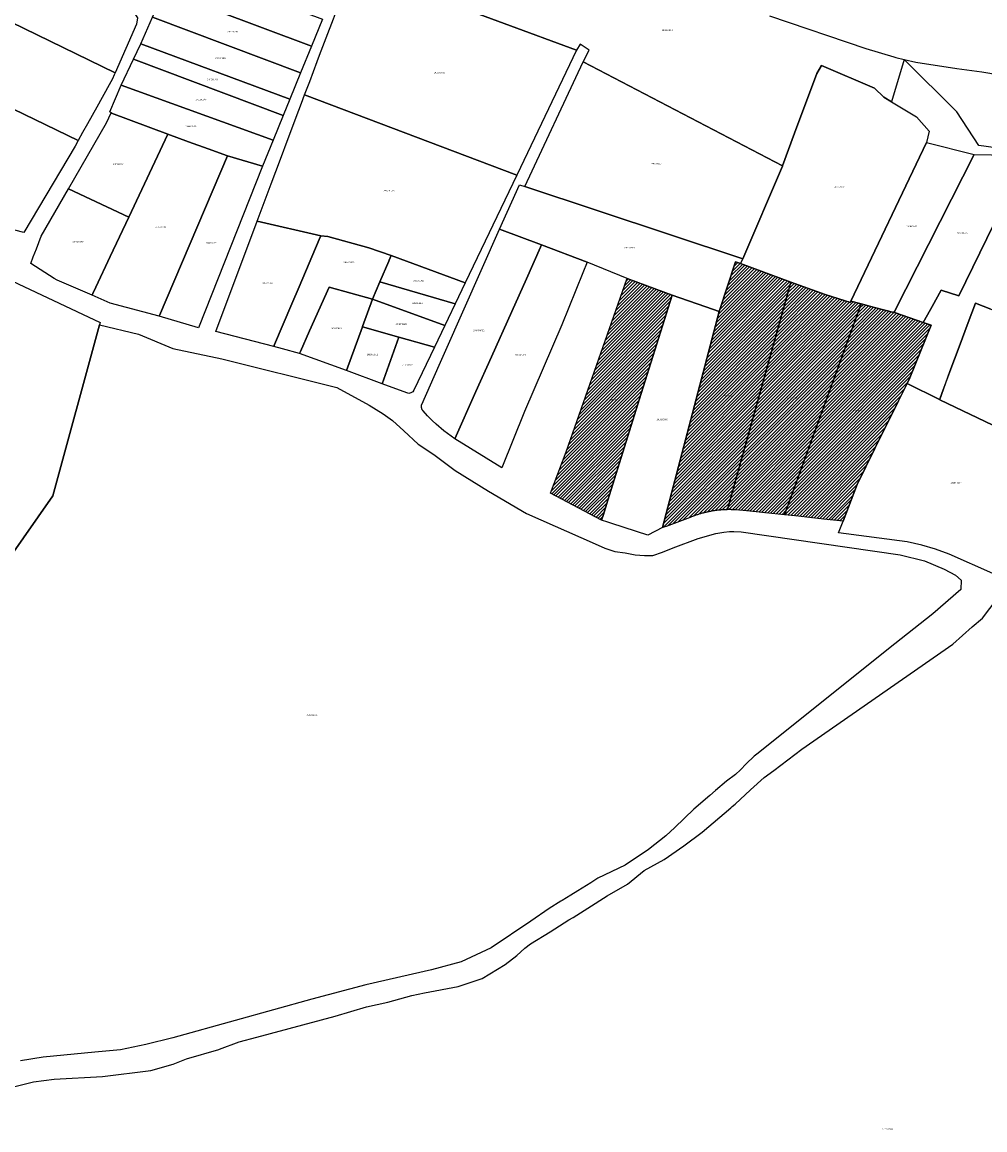
# Model space of a CAD drawing. Units: metres. Extents: x 496468 to 536439, y 9936248 to 9975432.
# Drawn here: x 499991 to 500414, y 9958895 to 9959381 of the extents above; entities that cross this region are included whole.
import ezdxf
from ezdxf.enums import TextEntityAlignment as Align

# ---------------------------------------------------------------- set-up
doc = ezdxf.new("R2010")
doc.units = ezdxf.units.M
doc.header["$MEASUREMENT"] = 0
for name, color, linetype in [('BRA_LOS_CHILLOS', 6, 'Continuous'), ('CLAVE_LOS_CHILLOS', 7, 'Continuous'), ('LOTE_LOS_CHILLOS', 5, 'Continuous')]:
    doc.layers.add(name, color=color, linetype=linetype)
doc.styles.add('Arial', font='arial.ttf')
pattern_1 = [(45, (523109.0148, 9967473.5945), (-0.70710678, 0.70710678), [])]

msp = doc.modelspace()

# ---------------------------------------------------------------- hatches: boundary and pattern name
at = {"layer": 'BRA_LOS_CHILLOS', "linetype": 'Continuous', "lineweight": 13}
h = msp.add_hatch(dxfattribs=at)
h.set_pattern_fill('_USER', color=6, style=0)
h.set_pattern_definition(pattern_1)
h.paths.add_polyline_path([(500284.2031, 9959163.7827), (500273.6075, 9959159.8267), (500272.0701, 9959159.3441), (500296.9803, 9959254.1994), (500297.1179, 9959254.7235), (500304.1837, 9959276.0865), (500306.36, 9959275.2912), (500328.5133, 9959267.1959), (500300.5915, 9959167.1753), (500300.2499, 9959167.1683), (500299.9081, 9959167.1587), (500299.5663, 9959167.1465), (500299.2243, 9959167.1319), (500298.8821, 9959167.1145), (500298.5399, 9959167.0943), (500298.1979, 9959167.0717), (500297.8557, 9959167.0465), (500297.5135, 9959167.0185), (500297.1715, 9959166.9881), (500296.8295, 9959166.9549), (500296.4875, 9959166.9189), (500296.1459, 9959166.8807), (500295.8045, 9959166.8395), (500295.4631, 9959166.7959), (500295.1221, 9959166.7495), (500294.7813, 9959166.7005), (500294.4409, 9959166.6489), (500294.1009, 9959166.5947), (500293.7611, 9959166.5379), (500293.4219, 9959166.4785), (500293.0829, 9959166.4165), (500292.7445, 9959166.3517), (500292.4065, 9959166.2845), (500292.0691, 9959166.2147), (500291.7323, 9959166.1423), (500291.3959, 9959166.0673), (500291.0603, 9959165.9897), (500290.7253, 9959165.9095), (500290.3909, 9959165.8267), (500290.0573, 9959165.7415), (500289.7243, 9959165.6537), (500289.3921, 9959165.5633), (500289.0607, 9959165.4705), (500288.7301, 9959165.3751), (500288.4005, 9959165.2773), (500288.0715, 9959165.1769), (500287.7437, 9959165.0741), (500287.4165, 9959164.9687), (500287.0905, 9959164.8609), (500286.7653, 9959164.7507), (500286.4413, 9959164.6381), (500286.1183, 9959164.5229), (500285.7963, 9959164.4055), (500285.4753, 9959164.2857), (500285.1555, 9959164.1635), (500284.8369, 9959164.0389), (500284.5195, 9959163.9119)])
h = msp.add_hatch(dxfattribs=at)
h.set_pattern_fill('_USER', color=6, style=0)
h.set_pattern_definition(pattern_1)
h.paths.add_polyline_path([(500256.5403, 9959268.7611), (500276.3077, 9959261.4709), (500262.7292, 9959218.1717), (500248.048, 9959171.3559), (500248.0377, 9959171.3231), (500245.9384, 9959164.6289), (500245.3004, 9959162.5943), (500222.7985, 9959174.4627), (500229.7783, 9959192.5713), (500256.435, 9959268.4613)])
h = msp.add_hatch(dxfattribs=at)
h.set_pattern_fill('_USER', color=6, style=0)
h.set_pattern_definition(pattern_1)
h.paths.add_polyline_path([(500328.5133, 9959267.1959), (500343.4659, 9959261.7317), (500354.6749, 9959258.1469), (500354.8577, 9959258.7761), (500359.2773, 9959257.6257), (500325.7103, 9959164.9143), (500308.9013, 9959166.6723), (500304.3531, 9959167.0795), (500304.2237, 9959167.0881), (500304.0943, 9959167.0963), (500303.9647, 9959167.1041), (500303.8351, 9959167.1115), (500303.7055, 9959167.1185), (500303.5759, 9959167.1253), (500303.4463, 9959167.1315), (500303.3167, 9959167.1375), (500303.1869, 9959167.1429), (500303.0573, 9959167.1481), (500302.9275, 9959167.1531), (500302.7977, 9959167.1573), (500302.6681, 9959167.1615), (500302.5383, 9959167.1651), (500302.4085, 9959167.1685), (500302.2787, 9959167.1713), (500302.1489, 9959167.1739), (500302.0191, 9959167.1761), (500301.8893, 9959167.1779), (500301.7595, 9959167.1793), (500301.6297, 9959167.1803), (500301.4999, 9959167.1811), (500301.3701, 9959167.1813), (500301.2403, 9959167.1813), (500301.1105, 9959167.1809), (500300.9809, 9959167.1799), (500300.8511, 9959167.1787), (500300.7213, 9959167.1771), (500300.5915, 9959167.1753)])
h = msp.add_hatch(dxfattribs=at)
h.set_pattern_fill('_USER', color=6, style=0)
h.set_pattern_definition(pattern_1)
h.paths.add_polyline_path([(500357.5715, 9959178.1851), (500356.1897, 9959174.4689), (500351.4075, 9959162.0845), (500342.9199, 9959162.9785), (500330.5145, 9959164.4119), (500325.7103, 9959164.9143), (500359.2773, 9959257.6257), (500365.2523, 9959256.0711), (500373.7651, 9959253.7721), (500374.4283, 9959253.5931), (500386.6085, 9959249.3917), (500390.1063, 9959248.1851), (500380.7815, 9959225.0361), (500379.5643, 9959222.5835), (500375.7669, 9959214.932), (500365.4027, 9959194.0489)])

# ---------------------------------------------------------------- linework, layer by layer
at = {"layer": 'BRA_LOS_CHILLOS', "flags": 128}
for points in [[(500273.6075, 9959159.8267), (500272.0701, 9959159.3441), (500296.9803, 9959254.1994), (500297.1179, 9959254.7235), (500304.1837, 9959276.0865), (500306.36, 9959275.2912), (500328.5133, 9959267.1959), (500300.5915, 9959167.1753), (500300.2499, 9959167.1683), (500299.9081, 9959167.1587), (500299.5663, 9959167.1465), (500299.2243, 9959167.1319), (500298.8821, 9959167.1145), (500298.5399, 9959167.0943), (500298.1979, 9959167.0717), (500297.8557, 9959167.0465), (500297.5135, 9959167.0185), (500297.1715, 9959166.9881), (500296.8295, 9959166.9549), (500296.4875, 9959166.9189), (500296.1459, 9959166.8807), (500295.8045, 9959166.8395), (500295.4631, 9959166.7959), (500295.1221, 9959166.7495), (500294.7813, 9959166.7005), (500294.4409, 9959166.6489), (500294.1009, 9959166.5947), (500293.7611, 9959166.5379), (500293.4219, 9959166.4785), (500293.0829, 9959166.4165), (500292.7445, 9959166.3517), (500292.4065, 9959166.2845), (500292.0691, 9959166.2147), (500291.7323, 9959166.1423), (500291.3959, 9959166.0673), (500291.0603, 9959165.9897), (500290.7253, 9959165.9095), (500290.3909, 9959165.8267), (500290.0573, 9959165.7415), (500289.7243, 9959165.6537), (500289.3921, 9959165.5633), (500289.0607, 9959165.4705), (500288.7301, 9959165.3751), (500288.4005, 9959165.2773), (500288.0715, 9959165.1769), (500287.7437, 9959165.0741), (500287.4165, 9959164.9687), (500287.0905, 9959164.8609), (500286.7653, 9959164.7507), (500286.4413, 9959164.6381), (500286.1183, 9959164.5229), (500285.7963, 9959164.4055), (500285.4753, 9959164.2857), (500285.1555, 9959164.1635), (500284.8369, 9959164.0389), (500284.5195, 9959163.9119), (500284.2031, 9959163.7827)], [(500276.3077, 9959261.4709), (500262.7292, 9959218.1717), (500248.048, 9959171.3559), (500248.0377, 9959171.3231), (500245.9384, 9959164.6289), (500245.3004, 9959162.5943), (500222.7985, 9959174.4627), (500229.7783, 9959192.5713), (500256.435, 9959268.4613), (500256.5403, 9959268.7611)], [(500343.4659, 9959261.7317), (500354.6749, 9959258.1469), (500354.8577, 9959258.7761), (500359.2773, 9959257.6257), (500325.7103, 9959164.9143), (500308.9013, 9959166.6723), (500304.3531, 9959167.0795), (500304.2237, 9959167.0881), (500304.0943, 9959167.0963), (500303.9647, 9959167.1041), (500303.8351, 9959167.1115), (500303.7055, 9959167.1185), (500303.5759, 9959167.1253), (500303.4463, 9959167.1315), (500303.3167, 9959167.1375), (500303.1869, 9959167.1429), (500303.0573, 9959167.1481), (500302.9275, 9959167.1531), (500302.7977, 9959167.1573), (500302.6681, 9959167.1615), (500302.5383, 9959167.1651), (500302.4085, 9959167.1685), (500302.2787, 9959167.1713), (500302.1489, 9959167.1739), (500302.0191, 9959167.1761), (500301.8893, 9959167.1779), (500301.7595, 9959167.1793), (500301.6297, 9959167.1803), (500301.4999, 9959167.1811), (500301.3701, 9959167.1813), (500301.2403, 9959167.1813), (500301.1105, 9959167.1809), (500300.9809, 9959167.1799), (500300.8511, 9959167.1787), (500300.7213, 9959167.1771), (500300.5915, 9959167.1753), (500328.5133, 9959267.1959)], [(500356.1897, 9959174.4689), (500351.4075, 9959162.0845), (500342.9199, 9959162.9785), (500330.5145, 9959164.4119), (500325.7103, 9959164.9143), (500359.2773, 9959257.6257), (500365.2523, 9959256.0711), (500373.7651, 9959253.7721), (500374.4283, 9959253.5931), (500386.6085, 9959249.3917), (500390.1063, 9959248.1851), (500380.7815, 9959225.0361), (500379.5643, 9959222.5835), (500375.7669, 9959214.932), (500365.4027, 9959194.0489), (500357.5715, 9959178.1851)]]:
    msp.add_lwpolyline(points, close=True, dxfattribs=at)
at = {"layer": 'LOTE_LOS_CHILLOS'}
for points in [[(499951.3109, 9959398.2087), (499966.649, 9959424.5869), (499968.1335, 9959427.1399), (499968.1503, 9959427.1687), (500037.3025, 9959387.7667), (500038.7771, 9959386.9265), (500041.2843, 9959383.3605), (500040.9267, 9959380.5425), (500031.4819, 9959359.0577), (499951.3911, 9959398.1695)], [(500053.1705, 9959395.1233), (500058.4199, 9959406.6877), (500122.6227, 9959382.7647), (500117.7843, 9959370.9145)], [(500114.7915, 9959349.4405), (500117.0215, 9959355.3703), (500120.3315, 9959364.1503), (500121.3815, 9959366.9503), (500124.2415, 9959374.5503), (500127.3917, 9959382.9003), (500131.8317, 9959394.7003), (500140.3315, 9959391.9603), (500146.0115, 9959401.9203), (500170.7211, 9959392.7303), (500234.2905, 9959369.1005), (500207.9805, 9959314.1107)], [(499934.1215, 9959368.6425), (499951.3109, 9959398.2087), (499951.3911, 9959398.1695), (500031.4819, 9959359.0577), (500031.0993, 9959358.1869), (500030.3379, 9959356.4545), (500028.8925, 9959353.8633), (500023.4109, 9959344.0353), (500019.3555, 9959336.7647), (500017.2045, 9959332.9081), (500015.2723, 9959329.4437)], [(500047.8669, 9959383.5839), (500053.1705, 9959395.1233), (500117.7843, 9959370.9145), (500112.9835, 9959359.1567)], [(500042.8371, 9959371.9223), (500047.8669, 9959383.5839), (500112.9835, 9959359.1567), (500108.2207, 9959347.4917)], [(500039.5385, 9959365.1865), (500042.8371, 9959371.9223), (500108.2207, 9959347.4917), (500105.3099, 9959340.3629)], [(500015.2723, 9959329.4437), (500013.8863, 9959326.9591), (499991.4109, 9959289.0227), (499945.0159, 9959300.9071), (499946.3023, 9959307.0169), (499939.6877, 9959324.0825), (499936.3701, 9959346.0201), (499932.7735, 9959348.7894), (499925.7257, 9959354.2073), (499927.2839, 9959356.8863), (499930.7235, 9959362.7999), (499934.1215, 9959368.6425)], [(500034.1945, 9959353.6457), (500039.5385, 9959365.1865), (500105.3099, 9959340.3629), (500100.8991, 9959329.5601)], [(500324.8091, 9959318.2809), (500324.7183, 9959318.0693), (500307.2791, 9959277.4311), (500211.5503, 9959309.1307), (500237.1303, 9959363.8905)], [(500306.36, 9959275.2912), (500307.2791, 9959277.4311), (500324.7183, 9959318.0693), (500324.8091, 9959318.2809), (500330.1156, 9959332.6401), (500339.8093, 9959358.8707), (500341.8767, 9959362.3683), (500365.1559, 9959352.3583), (500369.2719, 9959348.4153), (500372.6134, 9959346.4173), (500383.6309, 9959339.8297), (500389.2047, 9959333.4785), (500388.0729, 9959328.4713), (500354.8577, 9959258.7761), (500354.6749, 9959258.1469), (500343.4659, 9959261.7317), (500328.5133, 9959267.1959)], [(500472.8407, 9959346.2435), (500473.9261, 9959336.7851), (500463.7227, 9959330.5941), (500463.7177, 9959330.5911), (500458.6777, 9959320.6113), (500436.6781, 9959323.6511), (500411.0383, 9959327.1911), (500401.4085, 9959341.9409), (500378.1989, 9959365.0309), (500383.3589, 9959363.8809), (500401.4085, 9959361.1009), (500412.4385, 9959359.6109), (500436.5981, 9959355.5309), (500444.1381, 9959354.0411), (500459.6879, 9959349.8511), (500468.9779, 9959347.1611), (500471.8577, 9959346.6811)], [(500100.8991, 9959329.5601), (500096.2117, 9959318.0801), (500080.9395, 9959322.6935), (500072.3237, 9959325.7759), (500063.7183, 9959328.8545), (500054.6597, 9959332.2289), (500029.9053, 9959341.4605), (500029.1471, 9959341.9917), (500034.1945, 9959353.6457)], [(500207.9805, 9959314.1107), (500185.3805, 9959266.8809), (500152.8441, 9959278.7997), (500142.9893, 9959282.3001), (500124.9091, 9959287.2151), (500121.8407, 9959287.5241), (500093.9215, 9959293.9707), (500100.0615, 9959310.3005), (500104.1815, 9959321.2405), (500107.5815, 9959330.2905), (500112.2415, 9959342.6705), (500113.4015, 9959345.7605), (500114.7915, 9959349.4405)], [(500054.6597, 9959332.2289), (500037.4563, 9959295.6689), (500011.0651, 9959308.1897), (500027.7793, 9959337.1763), (500029.7683, 9959341.5117), (500029.9053, 9959341.4605)], [(500080.9395, 9959322.6935), (500050.9906, 9959252.5584), (500050.8519, 9959252.2367), (500029.3497, 9959257.9725), (500021.3419, 9959261.4237), (500021.6687, 9959262.1181), (500022.9721, 9959264.8879), (500029.3069, 9959278.3503), (500037.4563, 9959295.6689), (500054.6597, 9959332.2289), (500063.7183, 9959328.8545), (500072.3237, 9959325.7759)], [(500354.8577, 9959258.7761), (500388.0729, 9959328.4713), (500409.0483, 9959323.2811), (500374.0083, 9959254.2513), (500373.7651, 9959253.7721), (500365.2523, 9959256.0711), (500359.2773, 9959257.6257)], [(500096.2117, 9959318.0801), (500068.1599, 9959247.0397), (500050.8519, 9959252.2367), (500050.9906, 9959252.5584), (500080.9395, 9959322.6935)], [(500431.4535, 9959322.0775), (500426.0097, 9959310.1397), (500423.7391, 9959305.1603), (500402.2083, 9959261.1419), (500394.5459, 9959263.5849), (500390.5763, 9959256.4867), (500387.1589, 9959250.3759), (500386.6085, 9959249.3917), (500374.4283, 9959253.5931), (500373.7651, 9959253.7721), (500374.0083, 9959254.2513), (500409.0483, 9959323.2811), (500431.7673, 9959322.7657)], [(500021.6687, 9959262.1181), (500021.3419, 9959261.4237), (500006.0541, 9959267.9569), (500004.7043, 9959268.7283), (499994.4179, 9959275.3097), (499995.5395, 9959278.2297), (499996.9033, 9959281.7805), (499999.0299, 9959287.3175), (500011.0651, 9959308.1897), (500037.4563, 9959295.6689), (500029.3069, 9959278.3503), (500022.9721, 9959264.8879)], [(500211.5503, 9959309.1307), (500307.2791, 9959277.4311), (500306.36, 9959275.2912), (500304.1837, 9959276.0865), (500297.1179, 9959254.7235), (500296.9803, 9959254.1994), (500291.1473, 9959256.2505), (500279.5993, 9959260.3111), (500276.3077, 9959261.4709), (500256.5403, 9959268.7611), (500238.9821, 9959275.9651), (500218.8963, 9959283.5777), (500200.4563, 9959290.4233), (500209.2471, 9959309.8935)], [(500121.8407, 9959287.5241), (500121.1507, 9959285.9018), (500112.3156, 9959265.1289), (500109.1039, 9959257.5777), (500101.5735, 9959239.7143), (500101.2663, 9959238.8517), (500075.7361, 9959245.4515), (500093.9215, 9959293.9707)], [(500189.9891, 9959219.0465), (500180.7253, 9959198.3665), (500175.8933, 9959201.8671), (500172.5581, 9959204.7243), (500170.8365, 9959206.3611), (500168.7405, 9959208.3645), (500166.8579, 9959210.5641), (500166.8199, 9959210.6085), (500166.7825, 9959210.6539), (500166.7461, 9959210.7003), (500166.7103, 9959210.7475), (500166.6753, 9959210.7955), (500166.6411, 9959210.8445), (500166.6079, 9959210.8945), (500166.5755, 9959210.9451), (500166.5439, 9959210.9967), (500166.5133, 9959211.0491), (500166.4839, 9959211.1021), (500166.4551, 9959211.1559), (500166.4277, 9959211.2105), (500166.4011, 9959211.2657), (500166.3757, 9959211.3217), (500166.3515, 9959211.3783), (500166.3283, 9959211.4353), (500166.3063, 9959211.4929), (500166.2853, 9959211.5511), (500166.2657, 9959211.6099), (500166.2471, 9959211.6689), (500166.2299, 9959211.7285), (500166.2137, 9959211.7883), (500166.1989, 9959211.8487), (500166.1855, 9959211.9091), (500166.1731, 9959211.9701), (500166.1621, 9959212.0311), (500166.1523, 9959212.0923), (500166.1437, 9959212.1537), (500166.1365, 9959212.2151), (500166.1305, 9959212.2765), (500166.1259, 9959212.3381), (500166.1225, 9959212.3997), (500166.1203, 9959212.4611), (500166.1193, 9959212.5225), (500166.1197, 9959212.5839), (500166.1213, 9959212.6449), (500166.1241, 9959212.7057), (500166.1283, 9959212.7665), (500166.1335, 9959212.8269), (500166.1401, 9959212.8869), (500166.1477, 9959212.9465), (500166.1565, 9959213.0059), (500166.1665, 9959213.0649), (500166.1775, 9959213.1233), (500166.1897, 9959213.1813), (500166.2029, 9959213.2387), (500166.2173, 9959213.2957), (500166.2327, 9959213.3521), (500173.9492, 9959230.7297), (500176.8428, 9959237.2461), (500200.4563, 9959290.4233), (500218.8963, 9959283.5777), (500218.3921, 9959282.4523), (500212.2081, 9959268.6473), (500205.7815, 9959254.3009), (500196.8449, 9959234.3511)], [(500147.8762, 9959267.2328), (500144.6081, 9959259.6237), (500125.5177, 9959264.8769), (500116.9869, 9959245.7155), (500112.9933, 9959236.745), (500112.5433, 9959235.7345), (500105.0544, 9959237.8046), (500101.2663, 9959238.8517), (500101.5735, 9959239.7143), (500109.1039, 9959257.5777), (500112.3156, 9959265.1289), (500121.1507, 9959285.9018), (500121.8407, 9959287.5241), (500124.9091, 9959287.2151), (500142.9893, 9959282.3001), (500152.8441, 9959278.7997), (500151.9741, 9959276.774), (500151.804, 9959276.3781)], [(500211.4679, 9959210.2453), (500201.5095, 9959185.5583), (500180.7253, 9959198.3665), (500189.9891, 9959219.0465), (500196.8449, 9959234.3511), (500205.7815, 9959254.3009), (500212.2081, 9959268.6473), (500218.3921, 9959282.4523), (500218.8963, 9959283.5777), (500238.9821, 9959275.9651), (500237.0915, 9959271.3039), (500227.7771, 9959248.3411)], [(500185.3805, 9959266.8809), (500180.9199, 9959257.5637), (500147.8762, 9959267.2328), (500151.804, 9959276.3781), (500151.9741, 9959276.774), (500152.8441, 9959278.7997)], [(500273.6075, 9959159.8267), (500272.0701, 9959159.3441), (500296.9803, 9959254.1994), (500297.1179, 9959254.7235), (500304.1837, 9959276.0865), (500306.36, 9959275.2912), (500328.5133, 9959267.1959), (500300.5915, 9959167.1753), (500300.2499, 9959167.1683), (500299.9081, 9959167.1587), (500299.5663, 9959167.1465), (500299.2243, 9959167.1319), (500298.8821, 9959167.1145), (500298.5399, 9959167.0943), (500298.1979, 9959167.0717), (500297.8557, 9959167.0465), (500297.5135, 9959167.0185), (500297.1715, 9959166.9881), (500296.8295, 9959166.9549), (500296.4875, 9959166.9189), (500296.1459, 9959166.8807), (500295.8045, 9959166.8395), (500295.4631, 9959166.7959), (500295.1221, 9959166.7495), (500294.7813, 9959166.7005), (500294.4409, 9959166.6489), (500294.1009, 9959166.5947), (500293.7611, 9959166.5379), (500293.4219, 9959166.4785), (500293.0829, 9959166.4165), (500292.7445, 9959166.3517), (500292.4065, 9959166.2845), (500292.0691, 9959166.2147), (500291.7323, 9959166.1423), (500291.3959, 9959166.0673), (500291.0603, 9959165.9897), (500290.7253, 9959165.9095), (500290.3909, 9959165.8267), (500290.0573, 9959165.7415), (500289.7243, 9959165.6537), (500289.3921, 9959165.5633), (500289.0607, 9959165.4705), (500288.7301, 9959165.3751), (500288.4005, 9959165.2773), (500288.0715, 9959165.1769), (500287.7437, 9959165.0741), (500287.4165, 9959164.9687), (500287.0905, 9959164.8609), (500286.7653, 9959164.7507), (500286.4413, 9959164.6381), (500286.1183, 9959164.5229), (500285.7963, 9959164.4055), (500285.4753, 9959164.2857), (500285.1555, 9959164.1635), (500284.8369, 9959164.0389), (500284.5195, 9959163.9119), (500284.2031, 9959163.7827)], [(500276.3077, 9959261.4709), (500262.7292, 9959218.1717), (500248.048, 9959171.3559), (500248.0377, 9959171.3231), (500245.9384, 9959164.6289), (500245.3004, 9959162.5943), (500222.7985, 9959174.4627), (500229.7783, 9959192.5713), (500256.435, 9959268.4613), (500256.5403, 9959268.7611)], [(500144.6081, 9959259.6237), (500140.2739, 9959247.6349), (500140.2503, 9959247.5696), (500133.2333, 9959228.2773), (500112.5433, 9959235.7345), (500112.9933, 9959236.745), (500116.9869, 9959245.7155), (500125.5177, 9959264.8769)], [(500180.9199, 9959257.5637), (500177.8405, 9959251.1311), (500176.4041, 9959248.1287), (500144.6081, 9959259.6237), (500147.8762, 9959267.2328)], [(500343.4659, 9959261.7317), (500354.6749, 9959258.1469), (500354.8577, 9959258.7761), (500359.2773, 9959257.6257), (500325.7103, 9959164.9143), (500308.9013, 9959166.6723), (500304.3531, 9959167.0795), (500304.2237, 9959167.0881), (500304.0943, 9959167.0963), (500303.9647, 9959167.1041), (500303.8351, 9959167.1115), (500303.7055, 9959167.1185), (500303.5759, 9959167.1253), (500303.4463, 9959167.1315), (500303.3167, 9959167.1375), (500303.1869, 9959167.1429), (500303.0573, 9959167.1481), (500302.9275, 9959167.1531), (500302.7977, 9959167.1573), (500302.6681, 9959167.1615), (500302.5383, 9959167.1651), (500302.4085, 9959167.1685), (500302.2787, 9959167.1713), (500302.1489, 9959167.1739), (500302.0191, 9959167.1761), (500301.8893, 9959167.1779), (500301.7595, 9959167.1793), (500301.6297, 9959167.1803), (500301.4999, 9959167.1811), (500301.3701, 9959167.1813), (500301.2403, 9959167.1813), (500301.1105, 9959167.1809), (500300.9809, 9959167.1799), (500300.8511, 9959167.1787), (500300.7213, 9959167.1771), (500300.5915, 9959167.1753), (500328.5133, 9959267.1959)], [(500176.4041, 9959248.1287), (500171.8605, 9959238.6311), (500171.8339, 9959238.5755), (500156.2147, 9959243.0233), (500140.2503, 9959247.5696), (500140.2739, 9959247.6349), (500144.6081, 9959259.6237)], [(500245.3004, 9959162.5943), (500245.9384, 9959164.6289), (500248.0377, 9959171.3231), (500248.048, 9959171.3559), (500262.7292, 9959218.1717), (500276.3077, 9959261.4709), (500279.5993, 9959260.3111), (500291.1473, 9959256.2505), (500296.9803, 9959254.1994), (500272.0701, 9959159.3441), (500265.6463, 9959155.9485), (500249.7968, 9959161.1256), (500248.0571, 9959161.6938)], [(500356.1897, 9959174.4689), (500351.4075, 9959162.0845), (500342.9199, 9959162.9785), (500330.5145, 9959164.4119), (500325.7103, 9959164.9143), (500359.2773, 9959257.6257), (500365.2523, 9959256.0711), (500373.7651, 9959253.7721), (500374.4283, 9959253.5931), (500386.6085, 9959249.3917), (500390.1063, 9959248.1851), (500380.7815, 9959225.0361), (500379.5643, 9959222.5835), (500375.7669, 9959214.932), (500365.4027, 9959194.0489), (500357.5715, 9959178.1851)], [(500416.3191, 9959255.3331), (500422.5949, 9959253.0139), (500423.0458, 9959253.9184), (500423.3329, 9959253.7507), (500424.5981, 9959253.2607), (500441.4479, 9959246.7343), (500463.5675, 9959238.1669), (500473.3921, 9959234.3617), (500475.2937, 9959233.6251), (500450.5973, 9959188.3619), (500393.8719, 9959215.4547), (500398.3365, 9959227.8495), (500402.3905, 9959238.7025), (500406.4051, 9959249.4507), (500409.5383, 9959257.8389)], [(500156.2147, 9959243.0233), (500148.7901, 9959222.4961), (500133.2333, 9959228.2773), (500140.2503, 9959247.5696)], [(500148.7901, 9959222.4961), (500156.2147, 9959243.0233), (500171.8339, 9959238.5755), (500162.8103, 9959219.7071), (500162.2909, 9959218.9869), (500161.4919, 9959218.4681), (500160.5571, 9959218.2859), (500159.6829, 9959218.4427)], [(500393.7327, 9959215.5241), (500393.8719, 9959215.4547), (500450.5973, 9959188.3619), (500421.0453, 9959144.1235), (500417.6173, 9959138.9921), (500417.2381, 9959139.1593), (500397.9975, 9959147.6419), (500391.9977, 9959149.8019), (500385.9677, 9959151.5619), (500379.5477, 9959152.9619), (500349.4473, 9959157.0079), (500351.4075, 9959162.0845), (500356.1897, 9959174.4689), (500357.5715, 9959178.1851), (500365.4027, 9959194.0489), (500375.7669, 9959214.932), (500379.5643, 9959222.5835)]]:
    msp.add_lwpolyline(points, close=True, dxfattribs=at)
for points in [[(500319.1195, 9959384.2007), (500361.4591, 9959369.7807), (500373.6322, 9959366.2157), (500374.6389, 9959365.9209), (500378.1989, 9959365.0309), (500372.6135, 9959346.4173), (500369.2719, 9959348.4153), (500365.1559, 9959352.3583), (500341.8767, 9959362.3683), (500339.8093, 9959358.8707), (500330.1156, 9959332.6401), (500324.8091, 9959318.2809), (500237.1303, 9959363.8905), (500239.8603, 9959369.0805), (500235.8905, 9959371.7205), (500234.2905, 9959369.1005), (500170.7211, 9959392.7303)], [(500416.3191, 9959255.3331), (500409.5383, 9959257.8389), (500406.4051, 9959249.4507), (500402.3905, 9959238.7025), (500398.3365, 9959227.8495), (500394.6921, 9959218.0927), (500393.7327, 9959215.5241), (500379.5643, 9959222.5835), (500380.7815, 9959225.0361), (500390.1063, 9959248.1851), (500386.6085, 9959249.3917), (500387.1589, 9959250.3759), (500390.5763, 9959256.4867), (500394.5459, 9959263.5849), (500402.2083, 9959261.1419), (500423.7391, 9959305.1603)], [(499978.4229, 9959271.1845), (500024.9897, 9959249.4887), (500024.6835, 9959248.3723), (500004.0877, 9959173.2885), (499978.2705, 9959136.3842)], [(499978.2705, 9959136.3842), (500004.0877, 9959173.2885), (500024.6835, 9959248.3723), (500041.7879, 9959244.2959), (500056.9275, 9959238.0613), (500078.3699, 9959233.4829), (500128.8989, 9959220.8855), (500143.1491, 9959213.0625), (500149.3591, 9959209.2927), (500153.3991, 9959206.3607), (500158.4217, 9959201.7529), (500164.7047, 9959195.8889), (500171.5187, 9959191.4207), (500180.9687, 9959184.4395), (500195.5485, 9959175.3641), (500212.2183, 9959165.4507), (500242.4079, 9959152.2137), (500246.6477, 9959150.2937), (500251.0877, 9959148.7837), (500255.5887, 9959148.2241), (500260.1031, 9959147.3881), (500264.1159, 9959147.0539), (500267.8359, 9959147.0955), (500272.1001, 9959148.4583), (500276.6661, 9959150.4665), (500287.7533, 9959154.5031), (500295.4883, 9959156.7177), (500299.0209, 9959157.3555), (500301.5565, 9959157.5739), (500303.4269, 9959157.5615), (500306.6763, 9959157.3685), (500376.5045, 9959147.3353), (500387.1617, 9959144.6609), (500395.7657, 9959141.0505), (500400.8551, 9959138.3629), (500403.2567, 9959136.2471), (500403.1423, 9959132.0727), (500390.7735, 9959121.3721), (500374.1953, 9959108.2475), (500313.4833, 9959059.7257), (500312.3301, 9959058.8525), (500308.7451, 9959055.4715), (500306.2544, 9959052.9178), (500304.1541, 9959050.7643), (500300.1441, 9959047.8945), (500295.2911, 9959043.6923), (500292.8811, 9959041.6055), (500285.7651, 9959035.5225), (500277.4183, 9959027.5429), (500273.4911, 9959023.8675), (500265.8941, 9959017.7975), (500255.7051, 9959010.9345), (500243.6311, 9959005.2455), (500240.5135, 9959003.2525), (500234.8823, 9958999.7343), (500231.6905, 9958997.7657), (500227.9455, 9958995.4557), (500227.4003, 9958995.1151), (500222.2633, 9958991.9059), (500214.1921, 9958986.3155), (500196.8121, 9958974.6685), (500183.5021, 9958968.4585), (500170.4841, 9958964.9315), (500141.6623, 9958958.4205), (500117.9331, 9958952.0985), (500084.2393, 9958942.7227), (500056.8635, 9958935.0339), (500045.0351, 9958932.0875), (500033.7935, 9958929.7391), (500022.5309, 9958928.7363), (499999.8493, 9958926.5593), (499989.9053, 9958924.9955)], [(499987.3969, 9958913.6253), (499995.6699, 9958915.7033), (500004.7839, 9958916.8463), (500025.9929, 9958918.1403), (500047.2259, 9958920.7293), (500056.9939, 9958923.5623), (500062.9269, 9958925.8413), (500077.1289, 9958929.9873), (500077.4379, 9958930.0773), (500085.9759, 9958933.3413), (500093.7519, 9958935.3623), (500128.2529, 9958944.5633), (500141.9679, 9958948.7583), (500151.2859, 9958950.6993), (500161.8479, 9958953.6533), (500167.4817, 9958954.8813), (500182.1999, 9958957.6183), (500192.8639, 9958961.1493), (500202.9169, 9958967.2983), (500208.0551, 9958971.2131), (500211.5221, 9958974.5117), (500213.9831, 9958976.3869), (500222.6885, 9958981.6135), (500230.9345, 9958986.9035), (500232.7343, 9958988.0141), (500239.1795, 9958991.9915), (500247.7455, 9958997.4205), (500256.6755, 9959002.6655), (500263.9445, 9959008.5475), (500272.8325, 9959013.5105), (500281.4315, 9959019.4725), (500289.5165, 9959025.3965), (500302.1215, 9959036.1883), (500302.6913, 9959036.6759), (500304.0329, 9959037.7339), (500310.6437, 9959044.0859), (500316.6759, 9959049.4153), (500320.9129, 9959052.5273), (500333.2449, 9959061.9613), (500399.6533, 9959108.1247), (500408.1323, 9959115.6589), (500412.7083, 9959119.4261), (500429.6121, 9959141.9239)]]:
    msp.add_lwpolyline(points, dxfattribs=at)

# ---------------------------------------------------------------- texts
at = {"layer": 'CLAVE_LOS_CHILLOS', "color": 7, "style": 'Arial'}
for s, p in [('2400301010', (500082.9946, 9959376.6909)), ('2400308003', (500274.2253, 9959377.3498)), ('2400301009', (500077.9213, 9959365.0582)), ('2400301008', (500074.1967, 9959355.6824)), ('2400301015', (500173.9943, 9959358.7266)), ('2400301007', (500069.2415, 9959346.8599)), ('2400301006', (500064.9127, 9959335.0951)), ('2400205004', (500032.8854, 9959318.4902)), ('2400308002', (500269.289, 9959318.7123)), ('2400301016', (500151.8185, 9959306.8417)), ('2400308016', (500349.7705, 9959308.4428)), ('2400205003', (500051.5087, 9959290.8724)), ('2400308005', (500381.7485, 9959291.1496)), ('2400308006', (500403.6165, 9959288.2457)), ('2400205005', (500015.2075, 9959284.3653)), ('2400301005', (500073.7107, 9959283.7885)), ('2400308001', (500257.4511, 9959281.7656)), ('2400301020', (500134.2042, 9959275.3042)), ('2400301004', (500098.363, 9959266.2868)), ('2400301022', (500164.917, 9959267.3207)), ('2400301018', (500164.5153, 9959257.376)), ('2400301002', (500128.7511, 9959246.3305)), ('2400301021', (500157.1811, 9959248.1836)), ('2400308012', (500191.3519, 9959245.4057)), ('2410302001', (500144.6111, 9959234.8198)), ('2410303001', (500209.6424, 9959234.5879)), ('2410302002', (500159.8921, 9959230.2232)), ('2410303006', (500249.8472, 9959214.9303)), ('2410303008', (500300.9237, 9959216.7658)), ('2410303007', (500329.2634, 9959215.72)), ('2410303002', (500357.9153, 9959210.1367)), ('2410303005', (500271.8512, 9959206.2692)), ('2410303004', (500401.0805, 9959178.4444)), ('2410301001', (500117.9636, 9959076.4637)), ('2410305009', (500370.8539, 9958894.4576))]:
    msp.add_text(s, height=0.635, dxfattribs=at).set_placement(p, align=Align.BOTTOM_CENTER)

doc.saveas('drawing.dxf')
